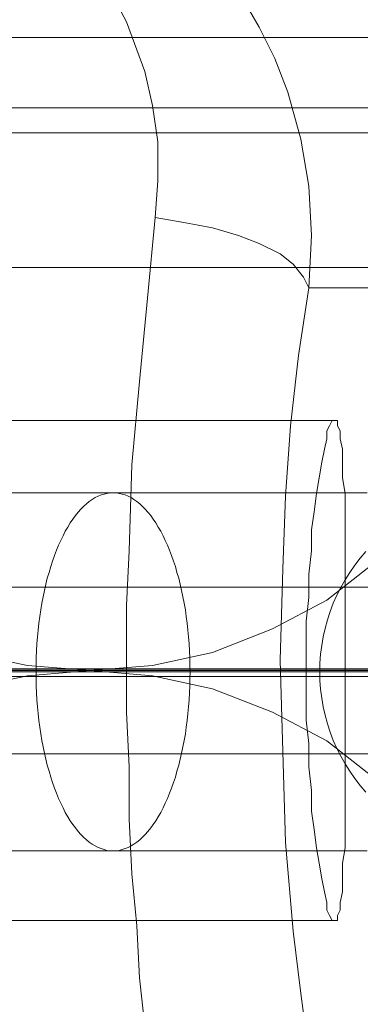
# Model space of a CAD drawing. Units: millimetres. Extents: x 954 to 4773, y -356 to 7444.
# Drawn here: x 1929 to 1933, y 3539 to 3553 of the extents above; entities that cross this region are included whole.
import ezdxf

# ---------------------------------------------------------------- set-up
doc = ezdxf.new("R2010")
doc.units = ezdxf.units.MM
doc.layers.add('dæk', color=250, linetype='Continuous', lineweight=9)
doc.layers.add('stål', color=253, linetype='Continuous', lineweight=9)

msp = doc.modelspace()

# ---------------------------------------------------------------- linework, layer by layer
at = {"layer": 'dæk', "flags": 128}
for points in [[(1942.783, 3552.84), (1880.053, 3552.84)], [(1960.173, 3551.511), (1897.438, 3551.511)], [(1957.232, 3549.63), (1894.502, 3549.63)], [(1988.895, 3544.022), (1975.303, 3544.022), (1961.712, 3544.022), (1948.12, 3544.022), (1934.451, 3544.022), (1920.859, 3544.022), (1907.268, 3544.022), (1905.877, 3544.022), (1904.565, 3544.022), (1903.329, 3544.022), (1902.325, 3544.022), (1901.476, 3544.022), (1900.935, 3544.022), (1900.626, 3544.022), (1899.313, 3544.022), (1898.232, 3544.022), (1897.537, 3544.022), (1897.074, 3544.022), (1896.919, 3544.022)], [(1897.074, 3544.022), (1897.537, 3544.022), (1898.232, 3544.022), (1899.313, 3544.022), (1900.626, 3544.022), (1900.935, 3544.022), (1901.476, 3544.022), (1902.325, 3544.022), (1903.329, 3544.022), (1904.565, 3544.022), (1905.877, 3544.022), (1907.268, 3544.022), (1920.859, 3544.022), (1934.451, 3544.022), (1948.12, 3544.022), (1961.712, 3544.022), (1975.303, 3544.022), (1988.895, 3544.022)]]:
    msp.add_lwpolyline(points, dxfattribs=at)
msp.add_lwpolyline([(1906.959, 3544.022), (1920.55, 3544.022), (1934.219, 3544.022), (1947.888, 3544.022), (1961.557, 3544.022), (1975.226, 3544.022), (1988.895, 3544.022), (1975.226, 3544.022), (1961.557, 3544.022), (1947.888, 3544.022), (1934.219, 3544.022), (1920.55, 3544.022)], close=True, dxfattribs=at)
at = {"layer": 'stål'}
msp.add_line((1413.811, 3543.983), (4313.811, 3543.983), dxfattribs=at)
at = {"layer": 'stål', "flags": 128}
for points in [[(1929.782, 3553.675), (1930.109, 3553.057), (1930.364, 3552.366), (1930.473, 3551.893), (1930.546, 3551.384), (1930.546, 3550.839), (1930.509, 3550.329), (1930.4, 3549.202), (1930.291, 3548.038), (1930.182, 3546.875), (1930.146, 3545.675), (1930.109, 3544.911), (1930.109, 3544.183), (1930.109, 3543.42), (1930.146, 3542.656), (1930.146, 3541.929), (1930.182, 3541.165), (1930.255, 3540.438), (1930.291, 3539.71), (1930.4, 3538.692)], [(1932.655, 3538.656), (1932.546, 3539.492), (1932.437, 3540.365), (1932.328, 3541.601), (1932.291, 3542.874), (1932.255, 3544.147), (1932.291, 3545.42), (1932.328, 3546.438), (1932.4, 3547.42), (1932.509, 3548.402), (1932.655, 3549.347), (1932.691, 3550.075), (1932.655, 3550.766), (1932.546, 3551.42), (1932.364, 3552.075), (1932.182, 3552.548), (1931.964, 3552.984), (1931.709, 3553.421)], [(1942.328, 3551.857), (1921.054, 3551.857)], [(1953.711, 3551.857), (1932.437, 3551.857)], [(1935.528, 3538.656), (1935.31, 3541.311), (1935.237, 3544.002), (1935.31, 3546.693), (1935.528, 3549.347), (1932.655, 3549.347), (1932.582, 3549.493), (1932.437, 3549.675), (1932.255, 3549.82), (1931.964, 3549.966), (1931.673, 3550.075), (1931.309, 3550.184), (1930.909, 3550.257), (1930.509, 3550.329)], [(1920.763, 3549.347), (1923.636, 3549.347), (1923.818, 3548.511), (1924.072, 3547.675), (1924.472, 3546.875), (1924.982, 3546.184), (1925.6, 3545.529), (1926.291, 3544.984), (1927.054, 3544.584), (1927.855, 3544.256), (1928.727, 3544.074), (1929.6, 3544.002), (1945.674, 3544.002)], [(1935.528, 3549.347), (1935.382, 3548.511), (1935.091, 3547.675), (1934.691, 3546.875), (1934.182, 3546.184), (1933.6, 3545.529), (1932.909, 3544.984), (1932.146, 3544.584), (1931.309, 3544.256), (1930.473, 3544.074), (1929.6, 3544.002)], [(1933.019, 3547.493), (1921.454, 3547.493)], [(1928.422, 3546.485), (1928.653, 3546.485), (1928.882, 3546.485), (1929.108, 3546.485), (1929.333, 3546.485), (1929.556, 3546.485), (1929.775, 3546.485), (1929.992, 3546.485), (1930.208, 3546.485), (1930.42, 3546.485), (1930.629, 3546.485), (1930.835, 3546.485), (1931.039, 3546.485), (1931.237, 3546.485), (1931.433, 3546.485), (1931.627, 3546.485), (1931.815, 3546.485), (1931.999, 3546.485), (1932.181, 3546.485), (1932.358, 3546.485), (1932.53, 3546.485), (1932.698, 3546.485), (1932.862, 3546.485), (1933.022, 3546.485), (1933.177, 3546.485), (1933.327, 3546.485), (1933.472, 3546.485)], [(1933.472, 3546.485), (1933.327, 3546.485), (1933.177, 3546.485), (1933.022, 3546.485), (1932.862, 3546.485), (1932.698, 3546.485), (1932.53, 3546.485), (1932.358, 3546.485), (1932.181, 3546.485), (1931.999, 3546.485), (1931.815, 3546.485), (1931.627, 3546.485), (1931.433, 3546.485), (1931.237, 3546.485), (1931.039, 3546.485), (1930.835, 3546.485), (1930.629, 3546.485), (1930.42, 3546.485), (1930.208, 3546.485), (1929.992, 3546.485), (1929.775, 3546.485), (1929.556, 3546.485), (1929.333, 3546.485), (1929.108, 3546.485), (1928.882, 3546.485), (1928.653, 3546.485), (1928.422, 3546.485)], [(1933.453, 3542.306), (1933.374, 3542.399), (1933.298, 3542.495), (1933.227, 3542.596), (1933.162, 3542.699), (1933.103, 3542.807), (1933.047, 3542.916), (1932.996, 3543.027), (1932.953, 3543.142), (1932.916, 3543.258), (1932.882, 3543.378), (1932.855, 3543.497), (1932.835, 3543.617), (1932.819, 3543.74), (1932.811, 3543.861), (1932.808, 3543.984), (1932.811, 3544.107), (1932.819, 3544.229), (1932.835, 3544.352), (1932.855, 3544.471), (1932.882, 3544.591), (1932.916, 3544.711), (1932.953, 3544.827), (1932.996, 3544.941), (1933.047, 3545.053), (1933.103, 3545.162), (1933.162, 3545.27), (1933.227, 3545.373), (1933.298, 3545.474), (1933.374, 3545.57), (1933.453, 3545.663)], [(1942.146, 3545.165), (1926.073, 3545.165)], [(1949.165, 3545.165), (1933.091, 3545.165)], [(1932.255, 3544.002), (1932.618, 3544.002), (1921.309, 3544.002), (1920.945, 3544.002)], [(1923.927, 3544.002), (1921.854, 3544.002), (1933.164, 3544.002), (1935.237, 3544.002)], [(1930.109, 3544.002), (1922.8, 3544.002)], [(1927.855, 3543.747), (1928.727, 3543.929), (1929.6, 3544.002), (1930.473, 3543.929), (1931.309, 3543.747), (1932.146, 3543.42), (1932.909, 3543.02), (1933.6, 3542.474), (1934.182, 3541.82), (1934.691, 3541.129), (1935.091, 3540.329), (1935.382, 3539.492), (1935.528, 3538.656)], [(1942.146, 3542.838), (1926.073, 3542.838)], [(1949.165, 3542.838), (1933.091, 3542.838)], [(1928.422, 3541.484), (1928.653, 3541.484), (1928.882, 3541.484), (1929.108, 3541.484), (1929.333, 3541.484), (1929.556, 3541.484), (1929.775, 3541.484), (1929.992, 3541.484), (1930.208, 3541.484), (1930.42, 3541.484), (1930.629, 3541.484), (1930.835, 3541.484), (1931.039, 3541.484), (1931.237, 3541.484), (1931.433, 3541.484), (1931.627, 3541.484), (1931.815, 3541.484), (1931.999, 3541.484), (1932.181, 3541.484), (1932.358, 3541.484), (1932.53, 3541.484), (1932.698, 3541.484), (1932.862, 3541.484), (1933.022, 3541.484), (1933.177, 3541.484), (1933.327, 3541.484), (1933.472, 3541.484)], [(1933.472, 3541.484), (1933.327, 3541.484), (1933.177, 3541.484), (1933.022, 3541.484), (1932.862, 3541.484), (1932.698, 3541.484), (1932.53, 3541.484), (1932.358, 3541.484), (1932.181, 3541.484), (1931.999, 3541.484), (1931.815, 3541.484), (1931.627, 3541.484), (1931.433, 3541.484), (1931.237, 3541.484), (1931.039, 3541.484), (1930.835, 3541.484), (1930.629, 3541.484), (1930.42, 3541.484), (1930.208, 3541.484), (1929.992, 3541.484), (1929.775, 3541.484), (1929.556, 3541.484), (1929.333, 3541.484), (1929.108, 3541.484), (1928.882, 3541.484), (1928.653, 3541.484), (1928.422, 3541.484)], [(1933.019, 3540.511), (1921.454, 3540.511)]]:
    msp.add_lwpolyline(points, dxfattribs=at)
for points in [[(1933.019, 3547.493), (1933.055, 3547.493), (1933.055, 3547.42), (1933.091, 3547.347), (1933.091, 3547.238), (1933.128, 3547.093), (1933.128, 3546.911), (1933.128, 3546.693), (1933.164, 3546.475), (1933.164, 3546.22), (1933.164, 3545.965), (1933.164, 3545.675), (1933.164, 3545.347), (1933.164, 3545.02), (1933.164, 3544.693), (1933.164, 3544.329), (1933.164, 3544.002), (1933.164, 3543.674), (1933.164, 3543.311), (1933.164, 3542.983), (1933.164, 3542.656), (1933.164, 3542.329), (1933.164, 3542.038), (1933.164, 3541.783), (1933.164, 3541.529), (1933.128, 3541.311), (1933.128, 3541.092), (1933.128, 3540.911), (1933.091, 3540.765), (1933.091, 3540.656), (1933.055, 3540.583), (1933.055, 3540.511), (1933.019, 3540.511), (1932.982, 3540.511), (1932.946, 3540.583), (1932.909, 3540.656), (1932.909, 3540.765), (1932.873, 3540.911), (1932.837, 3541.092), (1932.8, 3541.311), (1932.764, 3541.529), (1932.728, 3541.783), (1932.691, 3542.038), (1932.691, 3542.329), (1932.655, 3542.656), (1932.655, 3542.983), (1932.618, 3543.311), (1932.618, 3543.674), (1932.618, 3544.002), (1932.618, 3544.329), (1932.618, 3544.693), (1932.655, 3545.02), (1932.655, 3545.347), (1932.691, 3545.675), (1932.691, 3545.965), (1932.728, 3546.22), (1932.764, 3546.475), (1932.8, 3546.693), (1932.837, 3546.911), (1932.873, 3547.093), (1932.909, 3547.238), (1932.909, 3547.347), (1932.946, 3547.42), (1932.982, 3547.493), (1933.019, 3547.493)], [(1929.921, 3546.485), (1929.964, 3546.481), (1930.006, 3546.476), (1930.048, 3546.466), (1930.088, 3546.453), (1930.13, 3546.436), (1930.172, 3546.416), (1930.213, 3546.39), (1930.253, 3546.362), (1930.294, 3546.33), (1930.333, 3546.294), (1930.371, 3546.254), (1930.408, 3546.212), (1930.447, 3546.165), (1930.482, 3546.116), (1930.518, 3546.064), (1930.553, 3546.006), (1930.587, 3545.947), (1930.619, 3545.885), (1930.651, 3545.819), (1930.681, 3545.752), (1930.71, 3545.681), (1930.739, 3545.609), (1930.766, 3545.531), (1930.791, 3545.454), (1930.814, 3545.373), (1930.838, 3545.29), (1930.86, 3545.206), (1930.878, 3545.12), (1930.897, 3545.031), (1930.914, 3544.941), (1930.931, 3544.85), (1930.944, 3544.756), (1930.956, 3544.663), (1930.966, 3544.567), (1930.976, 3544.471), (1930.983, 3544.375), (1930.99, 3544.277), (1930.993, 3544.18), (1930.995, 3544.082), (1930.996, 3543.984), (1930.995, 3543.887), (1930.993, 3543.789), (1930.99, 3543.691), (1930.983, 3543.593), (1930.976, 3543.497), (1930.966, 3543.401), (1930.956, 3543.305), (1930.944, 3543.213), (1930.931, 3543.118), (1930.914, 3543.027), (1930.897, 3542.938), (1930.878, 3542.849), (1930.86, 3542.763), (1930.838, 3542.679), (1930.814, 3542.596), (1930.791, 3542.515), (1930.766, 3542.438), (1930.739, 3542.36), (1930.71, 3542.288), (1930.681, 3542.217), (1930.651, 3542.149), (1930.619, 3542.084), (1930.587, 3542.021), (1930.553, 3541.962), (1930.518, 3541.905), (1930.482, 3541.853), (1930.447, 3541.804), (1930.408, 3541.757), (1930.371, 3541.715), (1930.333, 3541.674), (1930.294, 3541.639), (1930.253, 3541.607), (1930.213, 3541.578), (1930.172, 3541.553), (1930.13, 3541.533), (1930.088, 3541.516), (1930.048, 3541.502), (1930.006, 3541.492), (1929.964, 3541.487), (1929.921, 3541.484), (1929.879, 3541.487), (1929.835, 3541.492), (1929.795, 3541.502), (1929.753, 3541.516), (1929.711, 3541.533), (1929.67, 3541.553), (1929.628, 3541.578), (1929.588, 3541.607), (1929.549, 3541.639), (1929.509, 3541.674), (1929.47, 3541.715), (1929.433, 3541.757), (1929.396, 3541.804), (1929.359, 3541.853), (1929.323, 3541.905), (1929.288, 3541.962), (1929.254, 3542.021), (1929.222, 3542.084), (1929.19, 3542.149), (1929.16, 3542.217), (1929.131, 3542.288), (1929.103, 3542.36), (1929.076, 3542.438), (1929.05, 3542.515), (1929.027, 3542.596), (1929.003, 3542.679), (1928.983, 3542.763), (1928.963, 3542.849), (1928.944, 3542.938), (1928.927, 3543.027), (1928.912, 3543.118), (1928.897, 3543.213), (1928.885, 3543.305), (1928.875, 3543.401), (1928.865, 3543.497), (1928.858, 3543.593), (1928.853, 3543.691), (1928.848, 3543.789), (1928.846, 3543.887), (1928.845, 3543.984), (1928.846, 3544.082), (1928.848, 3544.18), (1928.853, 3544.277), (1928.858, 3544.375), (1928.865, 3544.471), (1928.875, 3544.567), (1928.885, 3544.663), (1928.897, 3544.756), (1928.912, 3544.85), (1928.927, 3544.941), (1928.944, 3545.031), (1928.963, 3545.12), (1928.983, 3545.206), (1929.003, 3545.29), (1929.027, 3545.373), (1929.05, 3545.454), (1929.076, 3545.531), (1929.103, 3545.609), (1929.131, 3545.681), (1929.16, 3545.752), (1929.19, 3545.819), (1929.222, 3545.885), (1929.254, 3545.947), (1929.288, 3546.006), (1929.323, 3546.064), (1929.359, 3546.116), (1929.396, 3546.165), (1929.433, 3546.212), (1929.47, 3546.254), (1929.509, 3546.294), (1929.549, 3546.33), (1929.588, 3546.362), (1929.628, 3546.39), (1929.67, 3546.416), (1929.711, 3546.436), (1929.753, 3546.453), (1929.795, 3546.466), (1929.835, 3546.476), (1929.879, 3546.481), (1929.921, 3546.485)], [(1977.406, 3544.027), (1820.634, 3544.027)], [(1977.406, 3544.027), (1820.634, 3544.027)], [(1925.144, 3543.92), (1925.516, 3543.92), (1925.808, 3543.92), (1937.471, 3543.92), (1925.808, 3543.92), (1925.516, 3543.92)], [(1925.144, 3543.92), (1925.516, 3543.92), (1925.808, 3543.92), (1937.471, 3543.92), (1925.808, 3543.92), (1925.516, 3543.92)]]:
    msp.add_lwpolyline(points, close=True, dxfattribs=at)

doc.saveas('drawing.dxf')
